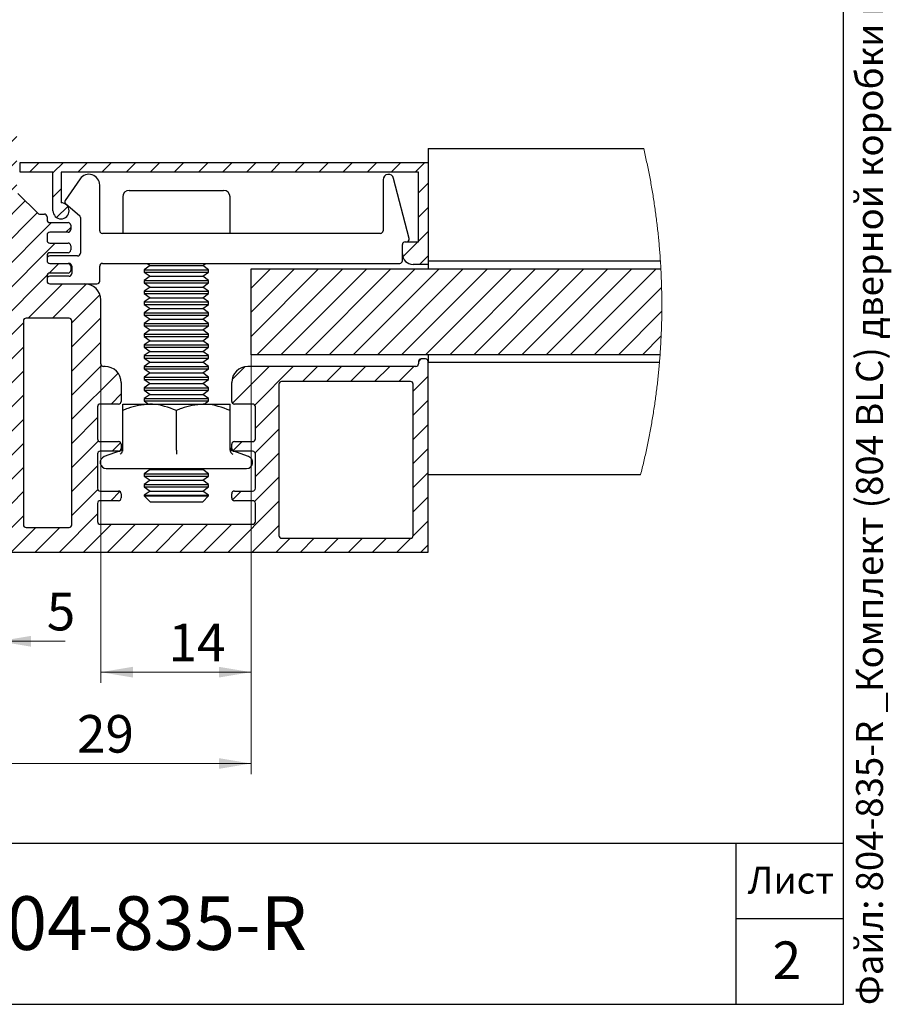
# Paper-space layout '2' of a CAD drawing. Units: millimetres. Extents: x 160 to 8389, y -105 to 5840.
# Drawn here: x 6765 to 8389, y 100 to 1934 of the extents above; entities that cross this region are included whole.
import ezdxf

# ---------------------------------------------------------------- set-up
doc = ezdxf.new("R2010")
doc.units = ezdxf.units.MM
doc.styles.add('SLDTEXTSTYLE0', font='TXT', dxfattribs={"width": 0.7, "bigfont": 'bigfont'})
doc.styles.add('SLDTEXTSTYLE1', font='TXT', dxfattribs={"width": 0.7})
doc.dimstyles.new('SLDDIMSTYLE5', dxfattribs={"dimtxt": 70, "dimasz": 60, "dimexe": 0, "dimexo": 0.0625, "dimgap": 17.5, "dimtad": 2, "dimdec": 3, "dimlfac": 0.05, "dimrnd": 1e-09, "dimzin": 12, "dimdsep": 46, "dimtxsty": 'SLDTEXTSTYLE1', "dimsah": 1, "dimcen": 0.09, "dimadec": 0, "dimazin": 3, "dimtfac": 1, "dimtdec": 3, "dimtofl": 0, "dimtmove": 0, "dimatfit": 3, "dimfxl": 1, "dimfrac": 2, "dimtolj": 1, "dimtzin": 12, "dimarcsym": 0})
doc.dimstyles.new('SLDDIMSTYLE7', dxfattribs={"dimtxt": 70, "dimasz": 60, "dimexe": 0, "dimexo": 0.0625, "dimgap": 17.5, "dimtad": 2, "dimdec": 0, "dimlfac": 0.05, "dimrnd": 1e-09, "dimzin": 12, "dimdsep": 46, "dimtxsty": 'SLDTEXTSTYLE1', "dimsah": 1, "dimcen": 0.09, "dimadec": 0, "dimazin": 3, "dimtfac": 1, "dimtdec": 3, "dimtmove": 0, "dimatfit": 0, "dimfxl": 1, "dimfrac": 2, "dimtolj": 1, "dimtzin": 12, "dimarcsym": 0})

# ---------------------------------------------------------------- blocks, each defined once
blk = doc.blocks.new('SW_HATCH_3')
at = {"color": 0, "linetype": 'Continuous', "lineweight": 18, "ltscale": 20}
for p, q in [((-1126.4, 759.5), (-1085.9, 800)), ((-1077, 764), (-1041, 800)), ((-1032.1, 764), (-996.1, 800)), ((-987.1, 764), (-951.1, 800)), ((-948.2, 758), (-906.2, 800)), ((-903.3, 758), (-861.3, 800)), ((-852.4, 764), (-816.4, 800)), ((-807.5, 764), (-771.5, 800)), ((-792.4, 734.3), (-752.4, 774.3)), ((-1126.4, 714.6), (-1086.4, 754.6)), ((-792.4, 689.4), (-752.4, 729.4)), ((-728.8, 708), (-710.8, 726)), ((-685.4, 706.6), (-665.9, 726)), ((-639, 708), (-621, 726)), ((-594.1, 708), (-576.1, 726)), ((-549.2, 708), (-531.2, 726)), ((-504.3, 708), (-486.3, 726)), ((-459.4, 708), (-441.4, 726)), ((-414.5, 708), (-396.5, 726)), ((-369.6, 708), (-351.6, 726)), ((-324.7, 708), (-306.7, 726)), ((-279.8, 708), (-261.8, 726)), ((-234.9, 708), (-216.9, 726)), ((-190, 708), (-172, 726)), ((-145.1, 708), (-127.1, 726)), ((-100.2, 708), (-82.2, 726)), ((-55.3, 708), (-37.3, 726)), ((-10.4, 708), (7.6, 726)), ((-1126.4, 669.7), (-1082, 714)), ((-1055.1, 696), (-1046.4, 704.8)), ((-829.8, 696.8), (-812.6, 714)), ((-968.4, 648.1), (-923.7, 692.8)), ((-869.4, 600), (-962.2, 692.8)), ((-848.4, 668.8), (-862.8, 683.2)), ((-806.8, 630), (-752.4, 684.5)), ((-4.4, 669.2), (13.6, 687.2)), ((-1126.4, 624.8), (-1086.4, 664.8)), ((-926.6, 600), (-852.2, 674.5)), ((-685.4, 661.7), (-670.4, 676.7)), ((-1096.2, 610), (-1056.2, 650)), ((-1031.3, 630), (-1011.3, 650)), ((-986.4, 630), (-968.4, 648.1)), ((-851.7, 630), (-831.7, 650)), ((-786.4, 605.6), (-737.2, 654.8)), ((-678.6, 623.5), (-657.9, 644.3)), ((-4.4, 624.3), (13.6, 642.3)), ((-1051.3, 610), (-1036.4, 625)), ((-786.4, 560.7), (-714.7, 632.3)), ((-1022.4, 594), (-996.4, 620)), ((-959.2, 600), (-980.7, 621.5)), ((-836.8, 600), (-816.8, 620)), ((-786.4, 515.8), (-688.1, 614)), ((-661.2, 596), (-652.4, 604.9)), ((-4.4, 579.4), (13.6, 597.4)), ((-831.9, 562.5), (-846.2, 576.8)), ((-786.4, 470.9), (-681.2, 576)), ((-33.5, 550.2), (-5.7, 578)), ((-984.1, 542.6), (-969.8, 556.9)), ((-2.8, 536), (13.6, 552.4)), ((-1861.1, 538), (-1801.2, 538)), ((-1546.2, 538), (-1486.2, 538)), ((-1231.2, 538), (-1171.3, 538)), ((-916.3, 538), (-896.4, 538)), ((-915.9, 520.9), (-892, 544.8)), ((-885.2, 526), (-901.7, 542.5)), ((-692.5, 519.9), (-674.3, 538)), ((-786.4, 426), (-696.2, 516.1)), ((-316.4, 402.1), (-190.4, 528)), ((-316.4, 447), (-235.3, 528)), ((-316.4, 491.9), (-280.2, 528)), ((-305.5, 368), (-145.5, 528)), ((-260.6, 368), (-100.6, 528)), ((-215.7, 368), (-55.7, 528)), ((-170.8, 368), (-10.8, 528)), ((-125.9, 368), (34.1, 528)), ((-81, 368), (79, 528)), ((-36.1, 368), (123.9, 528)), ((8.8, 368), (168.8, 528)), ((53.7, 368), (213.7, 528)), ((98.6, 368), (258.6, 528)), ((143.5, 368), (303.5, 528)), ((188.4, 368), (348.4, 528)), ((233.3, 368), (393.3, 528)), ((278.2, 368), (438.2, 528)), ((-731.4, 436), (-667.4, 500)), ((-686.5, 436), (-622.7, 499.8)), ((-650.4, 427.3), (-598, 479.7)), ((323.1, 368), (448.5, 493.4)), ((368, 368), (448.9, 448.9)), ((-786.4, 381.1), (-740.4, 427.1)), ((-650.4, 382.4), (-596.4, 436.4)), ((-1861.1, 412.5), (-1801.2, 412.5)), ((-1546.2, 412.5), (-1486.2, 412.5)), ((-1231.2, 412.5), (-1171.3, 412.5)), ((-916.3, 412.5), (-896.4, 412.5)), ((-650.4, 337.5), (-596.4, 391.5)), ((412.9, 368), (447.7, 402.8)), ((-2107.2, 380), (-2083.6, 380)), ((-1893.6, 380), (-1768.7, 380)), ((-1578.7, 380), (-1453.7, 380)), ((-1263.7, 380), (-1138.8, 380)), ((-948.8, 380), (-896.4, 380)), ((-786.4, 336.2), (-740.4, 382.2)), ((-4.4, 354.8), (0.8, 360)), ((-1861.1, 348), (-1801.2, 348)), ((-1546.2, 348), (-1486.2, 348)), ((-1231.2, 348), (-1171.3, 348)), ((-916.3, 348), (-896.4, 348)), ((-786.4, 291.3), (-740.4, 337.3)), ((-650.4, 292.6), (-595.2, 347.8)), ((-650.4, 247.7), (-564.2, 333.8)), ((-351.8, 321.7), (-328.1, 345.5)), ((-351, 277.6), (-282.6, 346)), ((-309.5, 274.2), (-237.7, 346)), ((-220.8, 318), (-192.8, 346)), ((-175.9, 318), (-147.9, 346)), ((-131, 318), (-103, 346)), ((-86.1, 318), (-58.1, 346)), ((-41.2, 318), (-13.2, 346)), ((-14.4, 299.9), (13.6, 327.9)), ((-577.1, 276), (-558.4, 294.8)), ((-786.4, 246.4), (-740.4, 292.4)), ((-14.4, 255), (13.6, 283)), ((-308.4, 230.4), (-264.4, 274.4)), ((-786.4, 201.5), (-740.4, 247.5)), ((-650.4, 202.8), (-602.4, 250.8)), ((-308.8, 185.1), (-264.4, 229.5)), ((-14.4, 210.1), (13.6, 238.1)), ((-786.4, 156.6), (-740.4, 202.6)), ((-650.4, 157.9), (-600.8, 207.4)), ((-575.3, 188), (-559.3, 204)), ((-350, 188.8), (-332.8, 206)), ((-308.4, 140.6), (-264.4, 184.6)), ((-14.4, 165.2), (13.6, 193.2)), ((-786.4, 111.7), (-740.4, 157.7)), ((-650.4, 113), (-602.4, 161)), ((-14.4, 120.3), (13.6, 148.3)), ((-309.7, 94.4), (-264.4, 139.7)), ((-786.4, 66.8), (-740.4, 112.8)), ((-650.4, 68.1), (-601.8, 116.6)), ((-577.5, 96), (-560.5, 113.1)), ((-351.2, 97.8), (-335, 114)), ((-359.2, 0), (-264.4, 94.8)), ((-14.4, 75.4), (13.6, 103.4)), ((-786.4, 21.9), (-740.4, 67.9)), ((-673.5, 0), (-602.4, 71.2)), ((-14.4, 30.5), (13.6, 58.5)), ((-763.3, 0), (-717.3, 46)), ((-718.4, 0), (-672.4, 46)), ((-628.6, 0), (-576.6, 52)), ((-583.7, 0), (-531.7, 52)), ((-538.8, 0), (-486.8, 52)), ((-493.9, 0), (-441.9, 52)), ((-449, 0), (-397, 52)), ((-404.1, 0), (-352.1, 52)), ((-314.3, 0), (-264.4, 49.9)), ((-269.4, 0), (-243.4, 26)), ((-224.5, 0), (-198.5, 26)), ((-179.6, 0), (-153.6, 26)), ((-134.7, 0), (-108.7, 26)), ((-89.8, 0), (-63.8, 26)), ((-44.9, 0), (-18.9, 26)), ((0, 0), (13.6, 13.6))]:
    blk.add_line(p, q, dxfattribs=at)
blk = doc.blocks.new('_D_22')
at = {"color": 7, "linetype": 'Continuous', "lineweight": 0, "ltscale": 20}
for p, q in [((6616.2, 1284.3), (6616.2, 756.3)), ((6726.2, 942.3), (6726.2, 756.3)), ((6616.2, 776.3), (6496.2, 776.3)), ((6726.2, 776.3), (6616.2, 776.3)), ((6726.2, 776.3), (6849.6, 776.3))]:
    blk.add_line(p, q, dxfattribs=at)
at = {"color": 7, "linetype": 'Continuous', "lineweight": 18, "ltscale": 20}
for points in [[(6616.2, 776.3), (6556.2, 786.3), (6556.2, 766.3)], [(6726.2, 776.3), (6786.2, 766.3), (6786.2, 786.3)]]:
    blk.add_solid(points, dxfattribs=at)
at = {"color": 7, "linetype": 'Continuous', "lineweight": 18, "ltscale": 20, "insert": (6815.7, 866.6), "char_height": 70, "attachment_point": 1, "style": 'SLDTEXTSTYLE1'}
blk.add_mtext('5', dxfattribs=at)
blk = doc.blocks.new('_D_23')
at = {"color": 7, "linetype": 'Continuous', "lineweight": 0, "ltscale": 20}
for p, q in [((7196.2, 1310.3), (7196.2, 528.6)), ((6616.2, 1284.3), (6616.2, 528.6)), ((7196.2, 548.6), (6616.2, 548.6))]:
    blk.add_line(p, q, dxfattribs=at)
at = {"color": 7, "linetype": 'Continuous', "lineweight": 18, "ltscale": 20}
for points in [[(6616.2, 548.6), (6676.2, 538.6), (6676.2, 558.6)], [(7196.2, 548.6), (7136.2, 558.6), (7136.2, 538.6)]]:
    blk.add_solid(points, dxfattribs=at)
at = {"color": 7, "linetype": 'Continuous', "lineweight": 18, "ltscale": 20, "insert": (6872, 638.9), "char_height": 70, "attachment_point": 1, "style": 'SLDTEXTSTYLE1'}
blk.add_mtext('29', dxfattribs=at)
blk = doc.blocks.new('_D_24')
at = {"color": 7, "linetype": 'Continuous', "lineweight": 0, "ltscale": 20}
for p, q in [((7196.2, 1310.3), (7196.2, 698.8)), ((6916.2, 1293.3), (6916.2, 698.8)), ((7196.2, 718.8), (6916.2, 718.8))]:
    blk.add_line(p, q, dxfattribs=at)
at = {"color": 7, "linetype": 'Continuous', "lineweight": 18, "ltscale": 20}
for points in [[(6916.2, 718.8), (6976.2, 708.8), (6976.2, 728.8)], [(7196.2, 718.8), (7136.2, 728.8), (7136.2, 708.8)]]:
    blk.add_solid(points, dxfattribs=at)
at = {"color": 7, "linetype": 'Continuous', "lineweight": 18, "ltscale": 20, "insert": (7042.6, 809), "char_height": 70, "attachment_point": 1, "style": 'SLDTEXTSTYLE1'}
blk.add_mtext('14', dxfattribs=at)

psp = doc.layouts.new('2')

# ---------------------------------------------------------------- linework, layer by layer
at = {"color": 7, "linetype": 'Continuous', "lineweight": 25, "ltscale": 20}
for p, q in [((8300, 100), (8300, 5840)), ((7526.1842, 1694.2728), (7927.7287, 1694.2728)), ((7526.1842, 1694.2728), (7526.1842, 1668.2728)), ((6766.1844, 1650.2728), (6766.1844, 1668.2728)), ((6766.1844, 1668.2728), (7526.1842, 1668.2728)), ((7526.1842, 1668.2728), (7526.1842, 1478.2728)), ((6827.1844, 1650.2728), (6766.1844, 1650.2728)), ((6827.1844, 1578.2728), (6827.1844, 1650.2728)), ((6842.1845, 1650.2728), (6842.1845, 1593.2728)), ((7508.1848, 1650.2728), (6842.1845, 1650.2728)), ((6877.753, 1637.6745), (6850.0768, 1597.7887)), ((7442.1845, 1636.2728), (7442.1845, 1541.2728)), ((7490.5883, 1526.5121), (7461.8731, 1638.7514)), ((7508.1848, 1520.2728), (7508.1848, 1650.2728)), ((6914.1845, 1541.2728), (6914.1845, 1626.2728)), ((6969.1847, 1616.2728), (7145.1841, 1616.2728)), ((6761.6491, 1610.8083), (6798.7202, 1573.7373)), ((6957.1845, 1604.2728), (6957.1845, 1536.2728)), ((7157.1849, 1536.2728), (7157.1849, 1604.2728)), ((6850.9708, 1591.108), (6876.3988, 1569.7715)), ((6802.256, 1572.2728), (6811.1847, 1572.2728)), ((6816.1844, 1567.2728), (6816.1844, 1561.2728)), ((6878.1845, 1565.9413), (6878.1845, 1499.2728)), ((6821.1846, 1556.2728), (6855.1849, 1556.2728)), ((6860.1845, 1551.2728), (6860.1845, 1543.2728)), ((6816.1844, 1533.2728), (6816.1844, 1523.2728)), ((6855.1849, 1538.2728), (6821.1846, 1538.2728)), ((7437.1849, 1536.2728), (6919.1848, 1536.2728)), ((6821.1846, 1518.2728), (6855.1849, 1518.2728)), ((6860.1845, 1513.2728), (6860.1845, 1505.2728)), ((7478.1845, 1498.2728), (7478.1845, 1515.2728)), ((7483.1842, 1520.2728), (7508.1848, 1520.2728)), ((6816.1844, 1495.2728), (6816.1844, 1485.2728)), ((6855.1849, 1500.2728), (6821.1846, 1500.2728)), ((6873.1849, 1494.2728), (6821.1846, 1494.2728)), ((7478.1845, 1485.2728), (7478.1845, 1498.2728)), ((6821.1846, 1480.2728), (6855.1849, 1480.2728)), ((6855.1849, 1480.2728), (6857.1846, 1480.2728)), ((6860.1845, 1475.2728), (6860.1845, 1467.2728)), ((6862.1848, 1475.2728), (6862.1848, 1461.2728)), ((6914.1845, 1447.2728), (6914.1845, 1475.2728)), ((6919.1848, 1480.2728), (7473.1849, 1480.2728)), ((7008.2746, 1476.2728), (6997.1846, 1468.5075)), ((6997.1846, 1468.5075), (6997.1846, 1464.0381)), ((6997.1846, 1468.5075), (7117.1842, 1468.5075)), ((7002.5621, 1480.2728), (7008.2746, 1476.2728)), ((7008.2746, 1476.2728), (7106.0942, 1476.2728)), ((7106.0942, 1476.2728), (7111.8067, 1480.2728)), ((7117.1842, 1468.5075), (7106.0942, 1476.2728)), ((7117.1842, 1464.0381), (7117.1842, 1468.5075)), ((7196.1842, 1310.2728), (7196.1842, 1470.2728)), ((7196.1842, 1470.2728), (7959.6899, 1470.2728)), ((7526.1842, 1478.2728), (7498.1843, 1478.2728)), ((7958.8686, 1484.2728), (7526.1842, 1484.2728)), ((7526.1842, 1478.2728), (7526.1842, 1470.2728)), ((6816.1844, 1457.2728), (6816.1844, 1447.2728)), ((6855.1849, 1462.2728), (6821.1846, 1462.2728)), ((6857.1846, 1456.2728), (6821.1846, 1456.2728)), ((6997.1846, 1464.0381), (7008.2746, 1456.2728)), ((6997.1846, 1464.0381), (7117.1842, 1464.0381)), ((7008.2746, 1456.2728), (6997.1846, 1448.5075)), ((7008.2746, 1456.2728), (7106.0942, 1456.2728)), ((7106.0942, 1456.2728), (7117.1842, 1464.0381)), ((7117.1842, 1448.5075), (7106.0942, 1456.2728)), ((6821.1846, 1442.2728), (6886.1847, 1442.2728)), ((6886.1847, 1442.2728), (6909.1849, 1442.2728)), ((6997.1846, 1448.5075), (6997.1846, 1444.0381)), ((6997.1846, 1448.5075), (7117.1842, 1448.5075)), ((6997.1846, 1444.0381), (7008.2746, 1436.2728)), ((6997.1846, 1444.0381), (7117.1842, 1444.0381)), ((7008.2746, 1436.2728), (6997.1846, 1428.5075)), ((7008.2746, 1436.2728), (7106.0942, 1436.2728)), ((7106.0942, 1436.2728), (7117.1842, 1444.0381)), ((7117.1842, 1428.5075), (7106.0942, 1436.2728)), ((7117.1842, 1444.0381), (7117.1842, 1448.5075)), ((6997.1846, 1428.5075), (6997.1846, 1424.0381)), ((6997.1846, 1428.5075), (7117.1842, 1428.5075)), ((6997.1846, 1424.0381), (7008.2746, 1416.2728)), ((6997.1846, 1424.0381), (7117.1842, 1424.0381)), ((7008.2746, 1416.2728), (6997.1846, 1408.5075)), ((7008.2746, 1416.2728), (7106.0942, 1416.2728)), ((7106.0942, 1416.2728), (7117.1842, 1424.0381)), ((7117.1842, 1408.5075), (7106.0942, 1416.2728)), ((7117.1842, 1424.0381), (7117.1842, 1428.5075)), ((6916.1849, 1293.2728), (6916.1849, 1412.2728)), ((6997.1846, 1408.5075), (6997.1846, 1404.0381)), ((6997.1846, 1408.5075), (7117.1842, 1408.5075)), ((6997.1846, 1404.0381), (7008.2746, 1396.2728)), ((6997.1846, 1404.0381), (7117.1842, 1404.0381)), ((7008.2746, 1396.2728), (6997.1846, 1388.5075)), ((7008.2746, 1396.2728), (7106.0942, 1396.2728)), ((7106.0942, 1396.2728), (7117.1842, 1404.0381)), ((7117.1842, 1388.5075), (7106.0942, 1396.2728)), ((7117.1842, 1404.0381), (7117.1842, 1408.5075)), ((6857.1846, 1378.2728), (6777.1845, 1378.2728)), ((6997.1846, 1388.5075), (6997.1846, 1384.0381)), ((6997.1846, 1388.5075), (7117.1842, 1388.5075)), ((6997.1846, 1384.0381), (7008.2746, 1376.2728)), ((6997.1846, 1384.0381), (7117.1842, 1384.0381)), ((7008.2746, 1376.2728), (6997.1846, 1368.5075)), ((7008.2746, 1376.2728), (7106.0942, 1376.2728)), ((7106.0942, 1376.2728), (7117.1842, 1384.0381)), ((7117.1842, 1368.5075), (7106.0942, 1376.2728)), ((7117.1842, 1384.0381), (7117.1842, 1388.5075)), ((6772.1848, 1373.2728), (6772.1848, 993.2728)), ((6862.1848, 993.2728), (6862.1848, 1373.2728)), ((6997.1846, 1368.5075), (6997.1846, 1364.0381)), ((6997.1846, 1368.5075), (7117.1842, 1368.5075)), ((6997.1846, 1364.0381), (7008.2746, 1356.2728)), ((6997.1846, 1364.0381), (7117.1842, 1364.0381)), ((7106.0942, 1356.2728), (7117.1842, 1364.0381)), ((7117.1842, 1364.0381), (7117.1842, 1368.5075)), ((7008.2746, 1356.2728), (6997.1846, 1348.5075)), ((6997.1846, 1348.5075), (6997.1846, 1344.0381)), ((6997.1846, 1348.5075), (7117.1842, 1348.5075)), ((6997.1846, 1344.0381), (7008.2746, 1336.2728)), ((6997.1846, 1344.0381), (7117.1842, 1344.0381)), ((7008.2746, 1356.2728), (7106.0942, 1356.2728)), ((7117.1842, 1348.5075), (7106.0942, 1356.2728)), ((7106.0942, 1336.2728), (7117.1842, 1344.0381)), ((7117.1842, 1344.0381), (7117.1842, 1348.5075)), ((7008.2746, 1336.2728), (6997.1846, 1328.5075)), ((6997.1846, 1328.5075), (6997.1846, 1324.0381)), ((6997.1846, 1328.5075), (7117.1842, 1328.5075)), ((6997.1846, 1324.0381), (7008.2746, 1316.2728)), ((6997.1846, 1324.0381), (7117.1842, 1324.0381)), ((7008.2746, 1336.2728), (7106.0942, 1336.2728)), ((7117.1842, 1328.5075), (7106.0942, 1336.2728)), ((7106.0942, 1316.2728), (7117.1842, 1324.0381)), ((7117.1842, 1324.0381), (7117.1842, 1328.5075)), ((7008.2746, 1316.2728), (6997.1846, 1308.5075)), ((6997.1846, 1308.5075), (6997.1846, 1304.0381)), ((6997.1846, 1308.5075), (7117.1842, 1308.5075)), ((6997.1846, 1304.0381), (7008.2746, 1296.2728)), ((6997.1846, 1304.0381), (7117.1842, 1304.0381)), ((7008.2746, 1316.2728), (7106.0942, 1316.2728)), ((7117.1842, 1308.5075), (7106.0942, 1316.2728)), ((7106.0942, 1296.2728), (7117.1842, 1304.0381)), ((7117.1842, 1304.0381), (7117.1842, 1308.5075)), ((7958.1867, 1310.2728), (7196.1842, 1310.2728)), ((7526.1842, 1310.2728), (7526.1842, 1297.2728)), ((6924.1844, 1288.2728), (6921.1845, 1288.2728)), ((7008.2746, 1296.2728), (6997.1846, 1288.5075)), ((6997.1846, 1288.5075), (6997.1846, 1284.0381)), ((6997.1846, 1288.5075), (7117.1842, 1288.5075)), ((6997.1846, 1284.0381), (7008.2746, 1276.2728)), ((6997.1846, 1284.0381), (7117.1842, 1284.0381)), ((7008.2746, 1296.2728), (7106.0942, 1296.2728)), ((7117.1842, 1288.5075), (7106.0942, 1296.2728)), ((7106.0942, 1276.2728), (7117.1842, 1284.0381)), ((7117.1842, 1284.0381), (7117.1842, 1288.5075)), ((7503.1851, 1288.2728), (7190.1844, 1288.2728)), ((7508.1848, 1297.2728), (7508.1848, 1293.2728)), ((7521.1845, 1302.2728), (7513.1844, 1302.2728)), ((7526.1842, 942.2728), (7526.1842, 1297.2728)), ((7526.1842, 1296.2728), (7957.0995, 1296.2728)), ((7008.2746, 1276.2728), (6997.1846, 1268.5075)), ((6997.1846, 1268.5075), (6997.1846, 1264.0381)), ((6997.1846, 1268.5075), (7117.1842, 1268.5075)), ((7008.2746, 1276.2728), (7106.0942, 1276.2728)), ((7117.1842, 1268.5075), (7106.0942, 1276.2728)), ((7117.1842, 1264.0381), (7117.1842, 1268.5075)), ((6954.1846, 1258.2728), (6954.1846, 1223.2728)), ((6997.1846, 1264.0381), (7008.2746, 1256.2728)), ((6997.1846, 1264.0381), (7117.1842, 1264.0381)), ((7008.2746, 1256.2728), (6997.1846, 1248.5075)), ((6997.1846, 1248.5075), (6997.1846, 1244.0381)), ((6997.1846, 1248.5075), (7117.1842, 1248.5075)), ((7008.2746, 1256.2728), (7106.0942, 1256.2728)), ((7106.0942, 1256.2728), (7117.1842, 1264.0381)), ((7117.1842, 1248.5075), (7106.0942, 1256.2728)), ((7117.1842, 1244.0381), (7117.1842, 1248.5075)), ((7160.1842, 1223.2728), (7160.1842, 1258.2728)), ((7248.1845, 1255.2728), (7248.1845, 973.2728)), ((7493.1847, 1260.2728), (7253.1842, 1260.2728)), ((7498.1843, 973.2728), (7498.1843, 1255.2728)), ((6997.1846, 1244.0381), (7008.2746, 1236.2728)), ((6997.1846, 1244.0381), (7117.1842, 1244.0381)), ((7008.2746, 1236.2728), (6997.1846, 1228.5075)), ((7008.2746, 1236.2728), (7106.0942, 1236.2728)), ((7106.0942, 1236.2728), (7117.1842, 1244.0381)), ((7117.1842, 1228.5075), (7106.0942, 1236.2728)), ((6910.1845, 1213.2728), (6910.1845, 1153.2728)), ((6949.1844, 1218.2728), (6915.1847, 1218.2728)), ((6957.1845, 1206.2728), (6957.1845, 1218.2728)), ((6957.1845, 1218.2728), (7007.1845, 1218.2728)), ((6997.1846, 1228.5075), (6997.1846, 1224.0381)), ((6997.1846, 1228.5075), (7117.1842, 1228.5075)), ((6997.1846, 1224.0381), (7005.4184, 1218.2728)), ((6997.1846, 1224.0381), (7117.1842, 1224.0381)), ((7007.1845, 1218.2728), (7107.185, 1218.2728)), ((7107.185, 1218.2728), (7157.1849, 1218.2728)), ((7108.9505, 1218.2728), (7117.1842, 1224.0381)), ((7117.1842, 1224.0381), (7117.1842, 1228.5075)), ((7157.1849, 1206.2728), (7157.1849, 1218.2728)), ((7199.1847, 1218.2728), (7165.1851, 1218.2728)), ((7204.1844, 1153.2728), (7204.1844, 1213.2728)), ((6957.1845, 1132.5859), (6957.1845, 1206.2728)), ((7057.185, 1132.5859), (7057.185, 1206.2728)), ((7157.1849, 1132.5859), (7157.1849, 1206.2728)), ((6915.1847, 1148.2728), (6949.1844, 1148.2728)), ((6954.1846, 1143.2728), (6954.1846, 1135.2728)), ((7160.1842, 1135.2728), (7160.1842, 1143.2728)), ((7165.1851, 1148.2728), (7199.1847, 1148.2728)), ((6910.1845, 1125.2728), (6910.1845, 1061.2728)), ((6949.1844, 1130.2728), (6915.1847, 1130.2728)), ((6952.3136, 1131.0704), (6922.6472, 1120.2728)), ((6952.4251, 1130.7644), (6952.4281, 1130.8162)), ((7057.185, 1132.5859), (7057.185, 1125.083)), ((7161.9748, 1130.2273), (7161.9593, 1130.495)), ((7191.7222, 1120.2728), (7162.2549, 1130.9979)), ((7199.1847, 1130.2728), (7165.1851, 1130.2728)), ((7204.1844, 1061.2728), (7204.1844, 1125.2728)), ((6926.5269, 1098.2728), (7187.8432, 1098.2728)), ((7008.2746, 1096.2728), (6997.1846, 1088.5075)), ((6997.1846, 1088.5075), (6997.1846, 1084.0381)), ((6997.1846, 1088.5075), (7117.1842, 1088.5075)), ((6997.1846, 1084.0381), (7008.2746, 1076.2728)), ((6997.1846, 1084.0381), (7117.1842, 1084.0381)), ((7005.4184, 1098.2728), (7008.2746, 1096.2728)), ((7008.2746, 1096.2728), (7106.0942, 1096.2728)), ((7106.0942, 1096.2728), (7108.9505, 1098.2728)), ((7117.1842, 1088.5075), (7106.0942, 1096.2728)), ((7106.0942, 1076.2728), (7117.1842, 1084.0381)), ((7117.1842, 1084.0381), (7117.1842, 1088.5075)), ((7921.8577, 1086.2728), (7526.1842, 1086.2728)), ((7008.2746, 1076.2728), (6997.1846, 1068.5075)), ((6997.1846, 1068.5075), (6997.1846, 1064.0381)), ((6997.1846, 1068.5075), (7117.1842, 1068.5075)), ((6997.1846, 1064.0381), (7008.2746, 1056.2728)), ((6997.1846, 1064.0381), (7117.1842, 1064.0381)), ((7008.2746, 1076.2728), (7106.0942, 1076.2728)), ((7117.1842, 1068.5075), (7106.0942, 1076.2728)), ((7106.0942, 1056.2728), (7117.1842, 1064.0381)), ((7117.1842, 1064.0381), (7117.1842, 1068.5075)), ((6915.1847, 1056.2728), (6949.1844, 1056.2728)), ((6954.1846, 1051.2728), (6954.1846, 1043.2728)), ((7008.2746, 1056.2728), (6997.1846, 1048.5075)), ((6997.1846, 1048.5075), (6997.1846, 1047.3628)), ((6997.1846, 1048.5075), (7117.1842, 1048.5075)), ((6997.1846, 1047.3628), (7008.2746, 1036.2728)), ((6997.1846, 1047.3628), (7117.1842, 1047.3628)), ((7008.2746, 1056.2728), (7106.0942, 1056.2728)), ((7117.1842, 1048.5075), (7106.0942, 1056.2728)), ((7106.0942, 1036.2728), (7117.1842, 1047.3628)), ((7117.1842, 1047.3628), (7117.1842, 1048.5075)), ((7160.1842, 1043.2728), (7160.1842, 1051.2728)), ((7165.1851, 1056.2728), (7199.1847, 1056.2728)), ((6910.1845, 1033.2728), (6910.1845, 999.2728)), ((6949.1844, 1038.2728), (6915.1847, 1038.2728)), ((7008.2746, 1036.2728), (7106.0942, 1036.2728)), ((7199.1847, 1038.2728), (7165.1851, 1038.2728)), ((7204.1844, 999.2728), (7204.1844, 1033.2728)), ((6915.1847, 994.2728), (7199.1847, 994.2728)), ((6777.1845, 988.2728), (6857.1846, 988.2728)), ((7253.1842, 968.2728), (7493.1847, 968.2728)), ((6726.1849, 942.2728), (7526.1842, 942.2728)), ((4600, 400), (8300, 400)), ((8100, 100), (8100, 400)), ((8300, 100), (8300, 400)), ((8100, 260), (8300, 260)), ((400, 100), (8300, 100)), ((4600, 100), (8300, 100))]:
    psp.add_line(p, q, dxfattribs=at)
at = {"color": 7, "linetype": 'Continuous', "lineweight": 18, "ltscale": 20, "flags": 128}
for points in [[(7961.4983, 1402.2728), (7961.4948, 1405.4719), (7961.4828, 1408.6711), (7961.4626, 1411.8701), (7961.4352, 1415.0692), (7961.3994, 1418.2681), (7961.3553, 1421.4669), (7961.3028, 1424.6657), (7961.2432, 1427.8642), (7961.1753, 1431.0627), (7961.099, 1434.2609), (7961.062, 1435.6858), (7960.975, 1438.8838), (7960.8797, 1442.0815), (7960.7759, 1445.279), (7960.6639, 1448.4762), (7960.5447, 1451.6731), (7960.4171, 1454.8697), (7960.2812, 1458.0659), (7960.1382, 1461.2619), (7959.9868, 1464.4574), (7959.827, 1467.6526), (7959.6899, 1470.2728), (7959.5159, 1473.4672), (7959.3347, 1476.6612), (7959.144, 1479.8547), (7958.9461, 1483.0477), (7958.8686, 1484.2728), (7958.6588, 1487.4651), (7958.5372, 1489.2728), (7958.3155, 1492.4643), (7958.0866, 1495.6552), (7957.8482, 1498.8455), (7957.6026, 1502.0352), (7957.3499, 1505.2243), (7957.0876, 1508.4127), (7956.8182, 1511.6005), (7956.5416, 1514.7876), (7956.2555, 1517.974), (7955.9623, 1521.1597), (7955.6619, 1524.3446), (7955.3519, 1527.5287), (7955.0348, 1530.7121), (7954.7094, 1533.8947), (7954.3768, 1537.0764), (7954.0358, 1540.2573), (7953.6866, 1543.4374), (7953.3301, 1546.6166), (7952.9642, 1549.7948), (7952.5922, 1552.9721), (7952.2108, 1556.1485), (7951.8221, 1559.324), (7951.4252, 1562.4984), (7951.021, 1565.6719), (7950.6086, 1568.8443), (7950.1878, 1572.0157), (7949.7598, 1575.186), (7949.3235, 1578.3552), (7948.8789, 1581.5234), (7948.427, 1584.6904), (7947.9669, 1587.8563), (7947.4984, 1591.021), (7947.0228, 1594.1845), (7946.5388, 1597.3469), (7946.0464, 1600.508), (7945.547, 1603.6679), (7945.0391, 1606.8265), (7944.5241, 1609.9839), (7944.0008, 1613.1399), (7943.4691, 1616.2946), (7942.9303, 1619.448), (7942.3831, 1622.6), (7941.8288, 1625.7507), (7941.2661, 1628.8999), (7940.6951, 1632.0478), (7940.117, 1635.1941), (7939.5305, 1638.3391), (7938.9356, 1641.4826), (7938.3336, 1644.6245), (7937.7232, 1647.765), (7937.1057, 1650.9039), (7936.4799, 1654.0413), (7935.8469, 1657.177), (7935.2055, 1660.3112), (7934.5559, 1663.4438), (7933.899, 1666.5748), (7933.2338, 1669.7041), (7932.5615, 1672.8317), (7931.8808, 1675.9576), (7931.193, 1679.0819), (7930.4968, 1682.2043), (7929.7923, 1685.3251), (7929.0806, 1688.444), (7928.3617, 1691.5612), (7927.7287, 1694.2728)], [(7921.8577, 1086.2728), (7922.6433, 1089.3738), (7923.4229, 1092.4768), (7924.193, 1095.5817), (7924.9559, 1098.6885), (7925.7117, 1101.7972), (7926.4592, 1104.9077), (7927.1983, 1108.0202), (7927.9302, 1111.1345), (7928.655, 1114.2506), (7929.3714, 1117.3685), (7930.0795, 1120.4882), (7930.7805, 1123.6096), (7931.4731, 1126.7328), (7932.1586, 1129.8577), (7932.8357, 1132.9844), (7933.5056, 1136.1127), (7934.1672, 1139.2427), (7934.8205, 1142.3743), (7935.4666, 1145.5075), (7936.1056, 1148.6423), (7936.735, 1151.7788), (7937.3573, 1154.9168), (7937.9724, 1158.0563), (7938.5792, 1161.1974), (7939.1776, 1164.34), (7939.7689, 1167.484), (7940.353, 1170.6296), (7940.9276, 1173.7766), (7941.495, 1176.925), (7942.0553, 1180.0748), (7942.6061, 1183.226), (7943.1508, 1186.3786), (7943.6861, 1189.5325), (7944.2142, 1192.6878), (7944.7339, 1195.8443), (7945.2465, 1199.0022), (7945.7508, 1202.1613), (7946.2479, 1205.3217), (7946.7367, 1208.4833), (7947.2171, 1211.6462), (7947.6891, 1214.8102), (7948.1541, 1217.9754), (7948.6106, 1221.1417), (7949.06, 1224.3092), (7949.5011, 1227.4778), (7949.9339, 1230.6475), (7950.3594, 1233.8182), (7950.7767, 1236.9901), (7951.1867, 1240.1629), (7951.5873, 1243.3368), (7951.9807, 1246.5116), (7952.3669, 1249.6874), (7952.7448, 1252.8642), (7953.1144, 1256.0419), (7953.4756, 1259.2206), (7953.8296, 1262.4001), (7954.1753, 1265.5805), (7954.5127, 1268.7617), (7954.8429, 1271.9438), (7955.1648, 1275.1267), (7955.4783, 1278.3104), (7955.7846, 1281.4949), (7956.0827, 1284.6801), (7956.3735, 1287.8661), (7956.6549, 1291.0528), (7956.6739, 1291.2728), (7956.9481, 1294.4602), (7957.0995, 1296.2728), (7957.3606, 1299.4613), (7957.6145, 1302.6504), (7957.8589, 1305.8401), (7958.0961, 1309.0305), (7958.1867, 1310.2728), (7958.412, 1313.464), (7958.6302, 1316.6556), (7958.8412, 1319.8479), (7959.0426, 1323.0406), (7959.2369, 1326.2339), (7959.4229, 1329.4276), (7959.6017, 1332.6218), (7959.771, 1335.8164), (7959.9343, 1339.0114), (7960.0881, 1342.2068), (7960.218, 1345.0388), (7960.3575, 1348.2349), (7960.4886, 1351.4314), (7960.6114, 1354.6281), (7960.7259, 1357.8252), (7960.8332, 1361.0225), (7960.9333, 1364.2201), (7961.0239, 1367.418), (7961.1073, 1370.6161), (7961.1824, 1373.8143), (7961.2492, 1377.0127), (7961.3088, 1380.2113), (7961.3601, 1383.4101), (7961.403, 1386.6089), (7961.4376, 1389.8079), (7961.4507, 1391.1728), (7961.4745, 1394.3719), (7961.49, 1397.571), (7961.4983, 1400.7701), (7961.4983, 1402.2728)]]:
    psp.add_lwpolyline(points, dxfattribs=at)
at = {"color": 7, "linetype": 'Continuous', "lineweight": 25, "ltscale": 400}
for centre, radius, start, end in [((6894.1847, 1626.273), 19.9999, 359.999459, 145.244247), ((7452.1849, 1636.2724), 10.0004, 14.3526274, 179.997945), ((6969.1848, 1604.2725), 12.0003, 90.0003906, 179.9986311), ((7145.1836, 1604.2715), 12.0013, 0.006227, 89.9975971), ((6854.1835, 1594.9381), 4.9991, 145.2352543, 230.0099055), ((6842.1845, 1578.2728), 15, 179.9998055, 89.9997676), ((6802.2553, 1577.2716), 4.9988, 224.9944606, 270.0079484), ((6811.1844, 1567.2728), 5, 0.0001523, 89.9957922), ((6821.1844, 1561.2728), 5, 180.0005166, 270.0022581), ((6873.1832, 1565.9409), 5.0013, 0.0043477, 49.9882172), ((6855.1845, 1551.2728), 5, 0.0005167, 89.9954278), ((6855.1845, 1543.2728), 5, 270.0045722, 359.9996968), ((6919.1846, 1541.2728), 5, 180.0003031, 270.0022581), ((7437.1855, 1541.2718), 4.999, 269.9929118, 0.0113572), ((6821.1844, 1533.2728), 5, 89.9977419, 179.9994834), ((6821.1844, 1523.2728), 5, 180.0001522, 270.0026225), ((7485.745, 1525.2722), 4.9994, 269.9973575, 14.3593755), ((6855.1845, 1513.2728), 5, 0.0003032, 89.9954278), ((6855.1845, 1505.2728), 5, 270.0045722, 359.9994833), ((7483.1856, 1515.2718), 5.0011, 90.0162327, 179.9880363), ((6821.1844, 1495.2728), 5, 89.9977419, 179.9996969), ((6821.1844, 1489.2728), 5, 89.9977419, 179.9994834), ((6873.1845, 1499.2728), 5, 270.0045722, 359.9996968), ((7498.1847, 1498.273), 20.0001, 180.0004098, 269.9988431), ((6821.1844, 1485.2728), 5, 180.0003031, 270.0022581), ((6855.1845, 1475.2728), 5, 0.0005167, 89.9954278), ((6857.1848, 1475.2728), 5, 0.0005166, 90.0022581), ((6919.1846, 1475.2728), 5, 89.9977419, 179.9994834), ((7473.1855, 1485.2718), 4.999, 269.9929118, 0.0113572), ((6821.1844, 1457.2728), 5, 89.9977419, 179.9994834), ((6821.1844, 1451.2728), 5, 89.9977419, 179.9995902), ((6855.1845, 1467.2728), 5, 270.0045722, 359.9996968), ((6857.1848, 1461.2728), 5, 269.9977419, 359.9994834), ((6821.1844, 1447.2728), 5, 180.0004098, 270.0022581), ((6886.1847, 1412.2726), 30.0002, 0.0003972, 90.0000119), ((6909.1845, 1447.2728), 5, 270.0045722, 359.9995901), ((6777.1849, 1373.2728), 5, 90.0045722, 179.9995901), ((6857.1848, 1373.2728), 5, 0.0004098, 90.0022581), ((6921.1849, 1293.2728), 5, 180.0003777, 269.9954733), ((6924.1844, 1258.2726), 30.0002, 0.0003899, 90.0000081), ((7190.1844, 1258.2726), 30.0002, 89.9999919, 179.9996101), ((7503.1837, 1293.2739), 5.0011, 270.0161871, 359.9879618), ((7513.1838, 1297.2738), 4.999, 89.9928862, 180.0112645), ((7521.1852, 1297.2738), 4.999, 359.9887355, 90.0071138), ((7253.1856, 1255.2718), 5.0011, 90.0162327, 179.9879296), ((7493.1853, 1255.2738), 4.999, 359.9887495, 90.0070882), ((6915.1845, 1213.2728), 5, 89.9977419, 179.9995902), ((6949.1846, 1223.2728), 5, 269.9977419, 359.9995902), ((7165.1853, 1223.2739), 5.0011, 180.0120688, 269.9974286), ((7199.1854, 1213.2738), 4.999, 359.9887495, 90.0070882), ((6915.1845, 1153.2728), 5, 180.0003344, 270.0024403), ((6949.1846, 1143.2728), 5, 0.0003031, 90.0022581), ((7165.1853, 1143.2718), 5.0011, 90.0025714, 179.9880379), ((7199.1854, 1153.2718), 4.999, 269.9927296, 0.011326), ((6915.1845, 1125.2728), 5, 89.9977419, 179.9994834), ((6926.5267, 1109.6149), 11.3421, 110.0015225, 270.0008658), ((6949.1846, 1135.2728), 5, 269.9977419, 359.9996969), ((6949.9847, 1137.8499), 7.2003, 289.1024627, 352.8170908), ((7164.383, 1137.8473), 7.1978, 187.1355102, 252.3255769), ((7165.1853, 1135.2739), 5.0011, 180.0119621, 269.9974286), ((7187.842, 1109.615), 11.3422, 270.0056793, 69.9949434), ((7199.1854, 1125.2738), 4.999, 359.9888562, 90.0070882), ((6915.1845, 1061.2728), 5, 180.0003031, 270.0022581), ((6949.1846, 1051.2728), 5, 0.0005166, 90.0022581), ((7165.1853, 1051.2717), 5.0011, 90.0025714, 179.9878244), ((7199.1854, 1061.2718), 4.999, 269.9929118, 0.0113572), ((6915.1845, 1033.2728), 5, 89.9977419, 179.9996969), ((6949.1846, 1043.2728), 5, 269.9977419, 359.9994834), ((7165.1853, 1043.2739), 5.0011, 180.0121756, 269.9974286), ((7199.1854, 1033.2738), 4.999, 359.9886428, 90.0070882), ((6777.1848, 993.2728), 5, 180.0001523, 269.9957922), ((6857.1848, 993.2728), 5, 269.9973775, 359.9998478), ((6915.1845, 999.2728), 5, 180.0005166, 270.0022581), ((7199.1854, 999.2718), 4.999, 269.9929118, 0.0111438), ((7253.1856, 973.2738), 5.001, 180.0120262, 269.9841317), ((7493.1853, 973.2718), 4.999, 269.9925474, 0.0112947)]:
    psp.add_arc(centre, radius, start, end, dxfattribs=at)
at = {"color": 7, "linetype": 'Continuous', "lineweight": 25, "ltscale": 20}
for points, knots in [([(7007.1845, 1218.2728), (6993.3941, 1216.6241), (6976.14, 1214.5613), (6960.3537, 1207.6585), (6957.1845, 1206.2728)], [0, 0, 0, 0, 0.79924861, 1, 1, 1, 1]), ([(7057.185, 1206.2728), (7042.5192, 1211.8061), (7026.1657, 1217.9762), (7008.9601, 1218.2451), (7007.1845, 1218.2728)], [0, 0, 0, 0, 0.896796902, 1, 1, 1, 1]), ([(7107.185, 1218.2728), (7093.3946, 1216.6241), (7076.1405, 1214.5613), (7060.3542, 1207.6585), (7057.185, 1206.2728)], [0, 0, 0, 0, 0.79924861, 1, 1, 1, 1]), ([(7157.1849, 1206.2728), (7142.5193, 1211.8061), (7126.166, 1217.9762), (7108.9606, 1218.2451), (7107.185, 1218.2728)], [0, 0, 0, 0, 0.896795748, 1, 1, 1, 1]), ([(6952.1175, 1125.083), (6952.139, 1125.0921), (6952.8805, 1125.4086), (6954.2877, 1126.2757), (6955.8765, 1128.0645), (6956.9654, 1130.2303), (6957.1108, 1131.7928), (6957.1845, 1132.5859)], [0, 0, 0, 0, 0.007336865, 0.253398565, 0.510607283, 0.751589044, 1, 1, 1, 1]), ([(7157.1849, 1132.5859), (7157.2585, 1131.7928), (7157.4034, 1130.2304), (7158.492, 1128.0635), (7160.0833, 1126.2788), (7161.487, 1125.4036), (7162.2306, 1125.0921), (7162.2525, 1125.083)], [0, 0, 0, 0, 0.248380833, 0.489342759, 0.746613689, 0.992548797, 1, 1, 1, 1])]:
    psp.add_open_spline(points, degree=3, knots=knots, dxfattribs=at)

# ---------------------------------------------------------------- block references
at = {"color": 7, "linetype": 'Continuous', "lineweight": 18}
psp.add_blockref('SW_HATCH_3', (7512.5502, 942.2728), dxfattribs=at)

# ---------------------------------------------------------------- texts
at = {"color": 7, "linetype": 'Continuous', "lineweight": 0, "ltscale": 20, "insert": (8323.3818, 98.3772), "char_height": 50, "attachment_point": 1, "rotation": 90, "style": 'SLDTEXTSTYLE0'}
psp.add_mtext('Файл: 804-835-R _Комплект (804 BLC) дверной коробки в цельностеклянный проем, 2300×2300×1100 мм, RAL 9005 Черный мат', dxfattribs=at)
at = {"color": 7, "linetype": 'Continuous', "lineweight": 0, "ltscale": 20, "attachment_point": 2}
for s, insert, char_height, style in [('Лист', (8201.9156, 356.3725), 50, 'SLDTEXTSTYLE0'), ('804-835-R', (6982.5767, 301.2959), 100, 'SLDTEXTSTYLE1'), ('2', (8194.4153, 217.1246), 70, 'SLDTEXTSTYLE1')]:
    psp.add_mtext(s, dxfattribs=dict(at, insert=insert, char_height=char_height, style=style))

# ---------------------------------------------------------------- dimensions: what is measured, and where the dimension line sits
at = {"color": 7, "linetype": 'Continuous', "lineweight": 18, "ltscale": 20}
for base, p2, picture, middle in [((6616.1846, 548.6214), (6616.1846, 1284.2728), '_D_23', (6910.0887, 548.6214)), ((6916.1846, 718.7977), (6916.1846, 1293.2728), '_D_24', (7074.3888, 718.7977))]:
    dim = psp.add_linear_dim(base=base, p1=(7196.1846, 1310.2728), p2=p2, dimstyle='SLDDIMSTYLE5', dxfattribs=at)
    dim.commit()
    dim.dimension.update_dxf_attribs({"geometry": picture, "text_midpoint": middle, "dimtype": 160})
dim = psp.add_linear_dim(base=(6616.1846457, 776.328244), p1=(6726.1846455, 942.2728056), p2=(6616.1846457, 1284.2728056), angle=0, dimstyle='SLDDIMSTYLE7', dxfattribs=at)
dim.commit()
dim.dimension.update_dxf_attribs({"geometry": '_D_22', "text_midpoint": (6832.6337427, 776.328244), "dimtype": 160})

doc.saveas('drawing.dxf')
